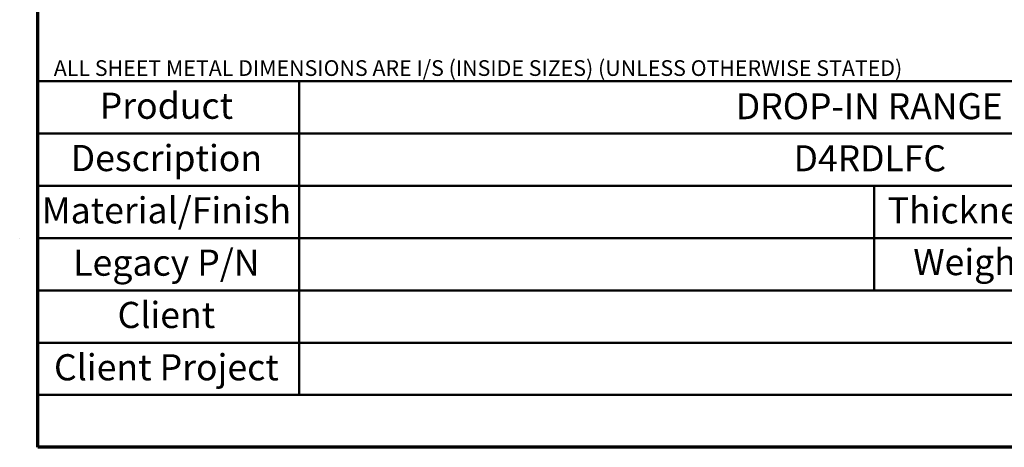
# Model space of a CAD drawing. Units: millimetres. Extents: x 65 to 5854, y 100 to 4100.
# Drawn here: x 65 to 1949, y 100 to 917 of the extents above; entities that cross this region are included whole.
import ezdxf
from ezdxf.enums import TextEntityAlignment as Align

# ---------------------------------------------------------------- set-up
doc = ezdxf.new("R2010")
doc.units = ezdxf.units.MM
doc.header["$LTSCALE"] = 20
doc.layers.add('Border (ISO)', color=7, linetype='Continuous', lineweight=70)
doc.layers.add('Title (ISO)', color=7, linetype='Continuous', lineweight=50)
doc.styles.add('Note Text (ISO)', font='tahoma.ttf')
doc.styles.add('Text Style101', font='tahomabd.ttf')
doc.styles.add('Text Style102', font='tahomabd.ttf')
doc.styles.add('Text Style49', font='tahoma.ttf')

# ---------------------------------------------------------------- blocks, each defined once
blk = doc.blocks.new('Borders Default Border')
at = {"layer": 'Border (ISO)', "flags": 128}
blk.add_lwpolyline([(5, 5), (5, 205), (292, 205), (292, 5), (5, 5)], dxfattribs=at)
blk = doc.blocks.new('Title Blocks Moffat2018')
at = {"layer": 'Title (ISO)'}
for p, q in [((113.301, 117.134), (318.301, 117.134)), ((113.301, 117.134), (113.301, 82.134)), ((138.301, 117.134), (138.301, 87.134)), ((113.301, 112.134), (258.301, 112.134)), ((138.301, 107.134), (113.301, 107.134)), ((117.049, 107.134), (248.301, 107.134)), ((193.301, 107.134), (193.301, 97.134)), ((111.567, 102.134), (111.567, 102.134)), ((113.301, 102.134), (318.301, 102.134)), ((113.301, 97.134), (258.301, 97.134)), ((113.301, 92.134), (258.301, 92.134)), ((113.301, 87.134), (318.301, 87.134)), ((113.301, 82.134), (318.301, 82.134))]:
    blk.add_line(p, q, dxfattribs=at)
at = {"layer": 'Title (ISO)', "attachment_point": 2, "style": 'Note Text (ISO)'}
for s, insert, char_height, width in [('\\fTahoma|b0|i0;\\H1.5000;ALL SHEET METAL DIMENSIONS ARE I/S (INSIDE SIZES) (UNLESS OTHERWISE STATED)', (155.409, 119.134), 1.5, 200), ('Product', (125.598, 116.034), 2.5, 19.56392), ('Description', (125.598, 111.034), 2.5, 25.56401), ('\\fTahoma|b0|i0;Material/Finish', (125.598, 106.034), 2.5, 31.6617), ('\\fTahoma|b0|i0;Thickness', (202.51, 106.034), 2.5, 31.6617), ('\\fTahoma|b0|i0;Legacy P/N', (125.598, 101.034), 2.5, 31.6617), ('\\fTahoma|b0|i0;Weight', (202.596, 101.089), 2.5, 31.6617), ('\\fTahoma|b0|i0;Client', (125.598, 96.034), 2.5, 31.6617), ('\\fTahoma|b0|i0;Client Project', (125.598, 91.034), 2.5, 31.6617)]:
    blk.add_mtext(s, dxfattribs=dict(at, insert=insert, char_height=char_height, width=width))
at = {"layer": 'Title (ISO)'}
for tag, p, height, style in [('PROJECT_001', (180.074, 113.497), 2.486, 'Text Style49'), ('TITLE_001', (185.597, 108.516), 2.486, 'Text Style49'), ('REVISION_NUMBER_001', (388.819, 89.634), 5, 'Text Style102'), ('CREATION_DATE_001', (350.509, 88.606), 2.486, 'Text Style49'), ('Sheet_Size_001', (393.065, 83.387), 2.5, 'Text Style101')]:
    blk.add_attdef(tag, p, '', height=height, dxfattribs=dict(at, style=style))
at = {"layer": 'Title (ISO)', "style": 'Text Style49'}
for tag, p in [('Product_No', (287.615, 116.301)), ('SMStyle', (165.89, 106.037)), ('Thickness', (230.108, 106.037)), ('Legacy', (165.89, 101.037)), ('Quote', (288.255, 100.865))]:
    blk.add_attdef(tag, text='', height=2.486, dxfattribs=at).set_placement(p, align=Align.TOP_CENTER)
for tag, p, rotation in [('SO_001', (285.301, 93.267), 359.99337), ('Initial_View_Scale_001', (345.279, 83.392), 0.00585)]:
    blk.add_attdef(tag, p, '', height=2.486, rotation=rotation, dxfattribs=at)

msp = doc.modelspace()

# ---------------------------------------------------------------- block references
at = {"xscale": 20, "yscale": 20, "zscale": 20}
msp.add_blockref('Borders Default Border', (0, 0), dxfattribs=at)
ref = msp.add_blockref('Title Blocks Moffat2018', (-2166.02, -1542.68), dxfattribs=dict(xscale=20, yscale=20, zscale=20))
ref.add_attrib('PROJECT_001', 'DROP-IN RANGE', (1435.46, 727.25), dxfattribs={"layer": 'Title (ISO)', "height": 49.7101, "style": 'Text Style49'})
ref.add_attrib('TITLE_001', 'D4RDLFC', (1545.93, 627.64), dxfattribs={"layer": 'Title (ISO)', "height": 49.71, "style": 'Text Style49'})

doc.saveas('drawing.dxf')
